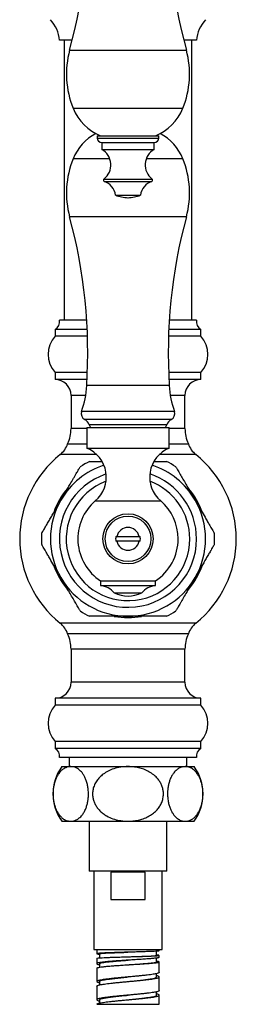
# Paper-space layout 'Manettes' of a CAD drawing. Units: millimetres. Extents: x 10 to 200, y 13 to 287.
# Drawn here: x 54 to 58, y 90 to 108 of the extents above; entities that cross this region are included whole.
import ezdxf

# ---------------------------------------------------------------- set-up
doc = ezdxf.new("R2010")
doc.units = ezdxf.units.MM

psp = doc.layouts.new('Manettes')

# ---------------------------------------------------------------- linework, layer by layer
at = {"color": 7, "linetype": 'Continuous', "lineweight": 25}
for p, q in [((54.7178, 107.3132), (54.487, 107.3132)), ((54.5703, 107.3132), (54.5703, 102.1882)), ((56.987, 107.3132), (56.7561, 107.3132)), ((56.9036, 102.1882), (56.9036, 107.3132)), ((55.1745, 105.5638), (55.1745, 105.5221)), ((55.1745, 105.5638), (56.2995, 105.5638)), ((55.2578, 105.4388), (55.2578, 105.3138)), ((55.2578, 105.4388), (56.2161, 105.4388)), ((56.2161, 105.3138), (56.2161, 105.4388)), ((56.2995, 105.5221), (56.2995, 105.5638)), ((55.2578, 105.3138), (56.2161, 105.3138)), ((55.5078, 104.4781), (55.9661, 104.4781)), ((54.9824, 102.1882), (54.487, 102.1882)), ((56.987, 102.1882), (56.4915, 102.1882)), ((54.4036, 102.0215), (54.4036, 101.8965)), ((54.9916, 102.0215), (54.4036, 102.0215)), ((57.0703, 102.0215), (56.4824, 102.0215)), ((57.0703, 101.8965), (57.0703, 102.0215)), ((54.9965, 101.8965), (54.4036, 101.8965)), ((57.0703, 101.8965), (56.4774, 101.8965)), ((54.4036, 101.2299), (54.4036, 101.1049)), ((54.9952, 101.2299), (54.4036, 101.2299)), ((54.9898, 101.1049), (54.4036, 101.1049)), ((57.0703, 101.2299), (56.4787, 101.2299)), ((57.0703, 101.1049), (56.4841, 101.1049)), ((57.0703, 101.1049), (57.0703, 101.2299)), ((54.6953, 100.8132), (54.6953, 100.2086)), ((56.7786, 100.2086), (56.7786, 100.8132)), ((54.987, 100.2253), (54.987, 99.8503)), ((54.987, 100.2253), (56.487, 100.2253)), ((55.0288, 100.2769), (55.0495, 100.2253)), ((56.4245, 100.2253), (56.4451, 100.2769)), ((56.487, 99.8503), (56.487, 100.2253)), ((54.6334, 99.928), (54.987, 99.928)), ((54.987, 99.8503), (56.487, 99.8503)), ((56.487, 99.928), (56.8406, 99.928)), ((55.5328, 98.2299), (55.9411, 98.2299)), ((55.9411, 98.1465), (55.5328, 98.1465)), ((55.959, 98.1465), (55.9411, 98.1465)), ((55.237, 97.4199), (55.237, 97.3366)), ((55.237, 97.4199), (56.237, 97.4199)), ((55.237, 97.3366), (56.237, 97.3366)), ((56.237, 97.3366), (56.237, 97.4199)), ((55.487, 97.1993), (55.987, 97.1993)), ((56.8406, 96.4484), (54.6334, 96.4484)), ((54.6953, 96.1678), (54.6953, 95.5632)), ((56.7786, 95.5632), (56.7786, 96.1678)), ((54.4036, 95.2715), (54.4036, 95.1465)), ((57.0703, 95.2715), (54.4036, 95.2715)), ((57.0703, 95.1465), (54.4036, 95.1465)), ((57.0703, 95.1465), (57.0703, 95.2715)), ((54.4036, 94.4799), (54.4036, 94.3549)), ((57.0703, 94.4799), (54.4036, 94.4799)), ((57.0703, 94.3549), (57.0703, 94.4799)), ((57.0703, 94.3549), (54.4036, 94.3549)), ((56.987, 94.1882), (54.487, 94.1882)), ((54.662, 94.1882), (54.662, 94.0215)), ((56.812, 94.0215), (56.812, 94.1882)), ((54.5286, 94.0215), (54.6905, 94.0215)), ((54.6905, 94.0215), (55.737, 94.0215)), ((55.737, 94.0215), (56.7834, 94.0215)), ((56.7834, 94.0215), (56.9453, 94.0215)), ((54.5286, 93.0215), (54.6905, 93.0215)), ((54.6905, 93.0215), (55.737, 93.0215)), ((55.0286, 93.0215), (55.0286, 92.1049)), ((55.737, 93.0215), (56.7834, 93.0215)), ((56.4453, 92.1049), (56.4453, 93.0215)), ((56.7834, 93.0215), (56.9453, 93.0215)), ((56.4453, 92.1049), (55.0286, 92.1049)), ((55.112, 92.1049), (55.112, 90.6715)), ((55.4252, 92.0882), (55.4252, 91.5882)), ((56.0488, 92.0882), (55.4252, 92.0882)), ((56.0488, 91.5882), (56.0488, 92.0882)), ((56.362, 90.6715), (56.362, 92.1049)), ((55.4252, 91.5882), (56.0488, 91.5882)), ((55.112, 90.6715), (56.362, 90.6715)), ((55.1661, 90.6715), (55.1661, 90.5973)), ((56.2578, 90.5661), (56.2578, 90.6431)), ((56.3078, 90.6494), (56.3078, 90.6715)), ((55.1661, 90.5139), (55.1661, 90.4148)), ((55.2164, 90.5973), (55.2164, 90.5214)), ((55.7369, 90.5413), (55.7369, 90.5413)), ((55.737, 90.4788), (55.737, 90.4788)), ((56.2578, 90.4463), (56.2578, 90.5172)), ((56.2715, 90.456), (56.2578, 90.4575)), ((56.3078, 90.5295), (56.3078, 90.566)), ((56.3078, 90.2549), (56.3078, 90.4461)), ((55.1661, 90.3314), (55.1661, 90.0882)), ((55.1992, 90.3994), (55.2163, 90.3958)), ((55.2163, 90.415), (55.2163, 90.3497)), ((55.737, 90.3955), (55.737, 90.3955)), ((55.1672, 90.0915), (55.1674, 90.0882)), ((55.2161, 90.0882), (55.2161, 90.027)), ((56.2578, 90.1716), (56.2578, 90.2326)), ((56.3078, 89.9215), (56.3078, 90.1715)), ((55.1661, 90.0049), (55.1661, 89.7549)), ((55.1674, 90.0049), (55.1672, 90.0081)), ((55.1662, 89.7555), (55.1665, 89.7549)), ((55.2161, 89.7549), (55.2161, 89.6938)), ((55.7337, 89.8379), (55.737, 89.8382)), ((56.2578, 89.8382), (56.2578, 89.8994)), ((56.3078, 89.6715), (56.3078, 89.8382)), ((55.1662, 89.6715), (56.3078, 89.6715))]:
    psp.add_line(p, q, dxfattribs=at)
at = {"color": 1, "linetype": 'Continuous', "lineweight": 25}
for p, q in [((54.6697, 107.1278), (56.8042, 107.1278)), ((54.7336, 106.0678), (56.7403, 106.0678)), ((55.1745, 105.5221), (56.2995, 105.5221)), ((55.4046, 105.1419), (54.7336, 105.1419)), ((56.7403, 105.1419), (56.0693, 105.1419)), ((55.2968, 104.7717), (56.1771, 104.7717)), ((55.3041, 104.7281), (56.1698, 104.7281)), ((56.8042, 104.0819), (54.6697, 104.0819)), ((56.4903, 100.9927), (54.9836, 100.9927)), ((54.9634, 100.8132), (54.6953, 100.8132)), ((56.7786, 100.8132), (56.5105, 100.8132)), ((56.5843, 100.5206), (54.8896, 100.5206)), ((56.5274, 100.3709), (54.9465, 100.3709)), ((54.987, 100.2086), (54.6953, 100.2086)), ((56.4451, 100.2769), (55.0288, 100.2769)), ((56.7786, 100.2086), (56.487, 100.2086)), ((55.1665, 99.7315), (54.4978, 99.7315)), ((56.9761, 99.7315), (56.3074, 99.7315)), ((55.1397, 98.8836), (56.3342, 98.8836)), ((56.9761, 96.6449), (54.4978, 96.6449)), ((56.7786, 96.1678), (54.6953, 96.1678)), ((56.7786, 95.5632), (54.6953, 95.5632))]:
    psp.add_line(p, q, dxfattribs=at)
at = {"color": 7, "linetype": 'Continuous', "lineweight": 25}
for radius in [0.4583, 0.4167]:
    psp.add_circle((55.737, 98.1882), radius, dxfattribs=at)
for centre, radius, start, end in [((45.4183, 109.6284), 9.5833, 344.87492, 3.52132), ((66.0556, 109.6284), 9.5833, 176.47868, 195.12508), ((53.824, 107.2431), 0.6667, 6.03719, 41.88779), ((57.6499, 107.2431), 0.6667, 138.11221, 173.96281), ((56.2786, 106.693), 1.6667, 164.87492, 202.02919), ((55.1953, 106.693), 1.6667, 337.97081, 15.12508), ((55.5834, 106.4117), 0.9167, 202.02919, 247.65862), ((55.8905, 106.4117), 0.9167, 292.34138, 337.97081), ((55.5834, 104.7981), 0.9167, 118.34208, 157.97081), ((55.8905, 104.7981), 0.9167, 22.02919, 61.65792), ((55.2578, 105.5221), 0.0833, 180, 270), ((56.2161, 105.5221), 0.0833, 270, 0), ((55.0995, 105.03), 0.325, 307.3832, 60.84463), ((56.3745, 105.03), 0.325, 119.15537, 232.6168), ((56.2786, 104.5168), 1.6667, 157.97081, 195.12508), ((55.1953, 104.5168), 1.6667, 344.87492, 22.02919), ((55.312, 104.7519), 0.025, 127.3832, 251.68254), ((55.2098, 104.4433), 0.3, 6.6611, 71.68254), ((56.2641, 104.4433), 0.3, 108.31746, 173.3389), ((56.162, 104.7519), 0.025, 288.31746, 52.6168), ((55.7526, 105.0803), 0.65, 247.87634, 268.62232), ((55.7213, 105.0803), 0.65, 271.37768, 292.12366), ((45.4183, 101.5813), 9.5833, 356.47868, 15.12508), ((66.0556, 101.5813), 9.5833, 164.87492, 183.52132), ((54.3217, 102.1667), 0.1667, 299.44711, 7.42279), ((57.1522, 102.1667), 0.1667, 172.57721, 240.55289), ((54.7763, 101.5632), 0.5, 138.18969, 221.81031), ((56.6976, 101.5632), 0.5, 318.18969, 41.81031), ((54.4036, 100.8132), 0.2917, 0, 90), ((57.0703, 100.8132), 0.2917, 90, 180), ((53.1987, 101.1026), 1.7882, 341.00638, 356.47868), ((58.2752, 101.1026), 1.7882, 183.52132, 198.99362), ((55.0078, 100.4799), 0.125, 161.00638, 240.63608), ((54.8544, 100.2072), 0.1878, 21.77196, 60.63608), ((56.6195, 100.2072), 0.1878, 119.36392, 158.22804), ((56.4661, 100.4799), 0.125, 299.36392, 18.99362), ((54.0286, 100.2086), 0.6667, 335.10807, 0), ((57.4453, 100.2086), 0.6667, 180, 204.89193), ((54.237, 100.0564), 0.4167, 308.76201, 342.05734), ((54.7651, 99.3198), 0.575, 310.65798, 67.30132), ((56.7088, 99.3198), 0.575, 112.69868, 229.34202), ((57.237, 100.0564), 0.4167, 197.94266, 231.23799), ((55.737, 98.1882), 1.9792, 128.76201, 231.23799), ((55.737, 98.1882), 1.9792, 308.76201, 51.23799), ((55.737, 98.1882), 1.5825, 116.43395, 123.5857), ((55.737, 98.1882), 1.5825, 56.43554, 63.57686), ((55.737, 98.1882), 1.4167, 150, 210), ((55.737, 98.1882), 0.9167, 130.65798, 236.94427), ((55.737, 98.1882), 0.9167, 0, 49.34202), ((55.737, 98.1882), 1.4167, 330, 30), ((55.737, 98.1882), 0.2083, 11.53696, 168.46304), ((55.737, 98.1882), 1.5825, 176.45603, 183.59457), ((55.737, 98.1882), 0.2259, 169.37227, 190.62773), ((55.737, 98.1882), 0.2259, 349.37227, 10.62773), ((55.737, 98.1882), 1.5825, 0, 3.59443), ((55.737, 98.1882), 0.2083, 191.53696, 348.46304), ((55.737, 98.1882), 0.9167, 303.05573, 0), ((55.737, 98.1882), 1.5825, 356.45649, 0), ((55.737, 98.1882), 1.4167, 210, 270), ((55.737, 98.1882), 1.4167, 270, 330), ((55.1735, 96.9248), 0.4167, 41.20534, 81.23666), ((56.3004, 96.9248), 0.4167, 98.76334, 138.79466), ((55.737, 97.7171), 0.575, 244.22854, 295.77146), ((55.737, 98.1882), 1.5825, 236.43581, 243.57707), ((55.737, 98.1882), 1.5825, 296.43416, 303.58581), ((54.237, 96.32), 0.4167, 17.94266, 51.23799), ((57.237, 96.32), 0.4167, 128.76201, 162.05734), ((54.0286, 96.1678), 0.6667, 0, 24.89193), ((57.4453, 96.1678), 0.6667, 155.10807, 180), ((54.4036, 95.5632), 0.2917, 270, 0), ((57.0703, 95.5632), 0.2917, 180, 270), ((54.7763, 94.8132), 0.5, 138.18969, 221.81031), ((56.6976, 94.8132), 0.5, 318.18969, 41.81031), ((54.3217, 94.2097), 0.1667, 352.57721, 60.55289), ((57.1522, 94.2097), 0.1667, 119.44711, 187.42279), ((55.2166, 93.5215), 0.8505, 143.99168, 216.00832), ((56.2573, 93.5215), 0.8505, 323.99168, 36.00832)]:
    psp.add_arc(centre, radius, start, end, dxfattribs=at)
at = {"color": 1, "linetype": 'Continuous', "lineweight": 25}
for radius, start, end in [(1.4167, 108.04188, 150), (1.4167, 30, 71.95812), (1.2528, 108.59968, 0), (1.2528, 0, 71.40032), (1.4411, 140.15344, 160.50354), (1.1292, 110.85471, 0), (1.1292, 0, 69.14529), (1.4411, 19.4541, 39.85796), (1.4411, 199.43261, 219.86492), (1.4411, 320.14815, 340.52461), (1.4411, 260.00018, 279.97555)]:
    psp.add_arc((55.737, 98.1882), radius, start, end, dxfattribs=at)
at = {"color": 7, "linetype": 'Continuous', "lineweight": 25}
for points, knots in [([(54.5101, 98.8965), (54.5381, 98.9451), (54.5804, 99.0183), (54.6364, 99.1152), (54.6841, 99.198), (54.7273, 99.2727), (54.765, 99.338), (54.79, 99.3814), (54.8114, 99.4184), (54.8289, 99.4488), (54.8442, 99.4752), (54.8569, 99.4972), (54.8641, 99.5098), (54.8622, 99.5064), (54.8619, 99.5059)], [0, 0, 0, 0, 0.1953868, 0.2943898, 0.3933662, 0.5348607, 0.6075924, 0.680266, 0.7359238, 0.7923628, 0.8481111, 0.9055796, 0.9882727, 1, 1, 1, 1]), ([(55.0327, 99.6049), (55.0327, 99.6049), (55.0327, 99.6049), (55.0483, 99.6049), (55.076, 99.6049), (55.1109, 99.6049), (55.1583, 99.6049), (55.2108, 99.6049), (55.2474, 99.6049), (55.2625, 99.6049)], [0, 0, 0, 0, 0.0701416, 0.2556106, 0.379091, 0.5027595, 0.6866164, 0.8708639, 1, 1, 1, 1]), ([(56.2129, 99.6049), (56.2185, 99.6049), (56.2545, 99.6049), (56.3016, 99.6049), (56.3526, 99.6049), (56.3867, 99.6049), (56.4145, 99.6049), (56.4372, 99.6049), (56.4396, 99.6049), (56.4409, 99.6049)], [0, 0, 0, 0, 0.0480673, 0.3087822, 0.4395997, 0.570271, 0.7026819, 0.8348212, 1, 1, 1, 1]), ([(56.6117, 99.5065), (56.6115, 99.5067), (56.6108, 99.508), (56.6169, 99.4975), (56.629, 99.4765), (56.6443, 99.45), (56.6653, 99.4137), (56.6979, 99.3572), (56.7411, 99.2823), (56.7899, 99.1978), (56.8358, 99.1182), (56.8923, 99.0204), (56.9351, 98.9462), (56.9638, 98.8965)], [0, 0, 0, 0, 0.0145513, 0.0962876, 0.1467636, 0.1986966, 0.2718369, 0.3469662, 0.4733935, 0.6029735, 0.7014814, 0.8000161, 1, 1, 1, 1]), ([(54.1576, 98.286), (54.1587, 98.288), (54.161, 98.292), (54.1772, 98.32), (54.197, 98.3542), (54.2228, 98.3989), (54.2571, 98.4583), (54.2988, 98.5306), (54.3418, 98.6051), (54.4002, 98.7062), (54.4566, 98.8038), (54.4984, 98.8762), (54.5101, 98.8965)], [0, 0, 0, 0, 0.08042852, 0.16237813, 0.22638168, 0.2921719, 0.39647319, 0.50345658, 0.60593055, 0.70846068, 0.9181048, 1, 1, 1, 1]), ([(56.9638, 98.8965), (56.982, 98.865), (57.0245, 98.7915), (57.0912, 98.676), (57.1528, 98.5692), (57.2027, 98.4828), (57.2368, 98.4237), (57.2647, 98.3755), (57.284, 98.3419), (57.2987, 98.3165), (57.3105, 98.2961), (57.3178, 98.2835), (57.3158, 98.2869), (57.3155, 98.2874)], [0, 0, 0, 0, 0.12676762, 0.29593176, 0.46722696, 0.56576235, 0.66576948, 0.73383963, 0.80332316, 0.85232774, 0.90252614, 0.9857752, 1, 1, 1, 1]), ([(55.5149, 98.2299), (55.5204, 98.2299), (55.5269, 98.2299), (55.532, 98.2299), (55.5328, 98.2299)], [0, 0, 0, 0, 0.8426178, 1, 1, 1, 1]), ([(55.9411, 98.2299), (55.9453, 98.2299), (55.9507, 98.2299), (55.9575, 98.2299), (55.959, 98.2299)], [0, 0, 0, 0, 0.7716629, 1, 1, 1, 1]), ([(54.5101, 97.4799), (54.4919, 97.5114), (54.4495, 97.5849), (54.3828, 97.7004), (54.3211, 97.8072), (54.2712, 97.8936), (54.2371, 97.9527), (54.2093, 98.0009), (54.1899, 98.0345), (54.1752, 98.0599), (54.1634, 98.0803), (54.1562, 98.0929), (54.1581, 98.0895), (54.1584, 98.089)], [0, 0, 0, 0, 0.1267677, 0.2959318, 0.4672271, 0.5657625, 0.6657697, 0.7338399, 0.8033234, 0.852328, 0.9025264, 0.9857755, 1, 1, 1, 1]), ([(55.5328, 98.1465), (55.532, 98.1465), (55.5269, 98.1465), (55.5204, 98.1465), (55.5149, 98.1465)], [0, 0, 0, 0, 0.1573822, 1, 1, 1, 1]), ([(57.3163, 98.0904), (57.3152, 98.0884), (57.3129, 98.0844), (57.2967, 98.0564), (57.2769, 98.0222), (57.2512, 97.9775), (57.2168, 97.9181), (57.1751, 97.8458), (57.1321, 97.7713), (57.0737, 97.6702), (57.0173, 97.5726), (56.9756, 97.5002), (56.9638, 97.4799)], [0, 0, 0, 0, 0.0804645, 0.1624109, 0.226412, 0.2921996, 0.3964968, 0.503476, 0.605946, 0.7084721, 0.918108, 1, 1, 1, 1]), ([(54.8623, 96.8699), (54.8624, 96.8697), (54.8631, 96.8684), (54.857, 96.8789), (54.845, 96.8999), (54.8297, 96.9264), (54.8087, 96.9627), (54.7761, 97.0192), (54.7328, 97.0941), (54.684, 97.1786), (54.6381, 97.2582), (54.5816, 97.356), (54.5388, 97.4302), (54.5101, 97.4799)], [0, 0, 0, 0, 0.0145455, 0.0962822, 0.1467586, 0.1986918, 0.2718326, 0.3469623, 0.4733903, 0.6029711, 0.7014797, 0.8000149, 1, 1, 1, 1]), ([(56.9638, 97.4799), (56.9358, 97.4313), (56.8935, 97.3581), (56.8376, 97.2612), (56.7898, 97.1784), (56.7466, 97.1037), (56.709, 97.0384), (56.6839, 96.995), (56.6625, 96.958), (56.645, 96.9276), (56.6297, 96.9012), (56.617, 96.8792), (56.6098, 96.8666), (56.6117, 96.87), (56.612, 96.8705)], [0, 0, 0, 0, 0.1953888, 0.2943928, 0.3933702, 0.5348661, 0.6075985, 0.6802728, 0.7359312, 0.7923708, 0.8481197, 0.9055888, 0.9882827, 1, 1, 1, 1]), ([(55.737, 96.7715), (55.7014, 96.7715), (55.6302, 96.7715), (55.5272, 96.7715), (55.4285, 96.7715), (55.3345, 96.7715), (55.2433, 96.7715), (55.1722, 96.7715), (55.1213, 96.7715), (55.0872, 96.7715), (55.0594, 96.7715), (55.0367, 96.7715), (55.0343, 96.7715), (55.033, 96.7715)], [0, 0, 0, 0, 0.1241255, 0.2482312, 0.3606775, 0.4730571, 0.5865837, 0.6998086, 0.7566209, 0.8133697, 0.8708739, 0.9282603, 1, 1, 1, 1]), ([(56.4412, 96.7715), (56.4412, 96.7715), (56.4412, 96.7715), (56.4256, 96.7715), (56.398, 96.7715), (56.363, 96.7715), (56.3158, 96.7715), (56.2414, 96.7715), (56.1437, 96.7715), (56.0173, 96.7715), (55.8812, 96.7715), (55.785, 96.7715), (55.737, 96.7715)], [0, 0, 0, 0, 0.0305584, 0.1113458, 0.165132, 0.2190001, 0.2990854, 0.3793408, 0.5219225, 0.6648757, 0.8323892, 1, 1, 1, 1]), ([(54.6905, 94.0215), (54.6836, 94.0213), (54.6607, 94.0207), (54.6217, 94.0124), (54.5745, 93.9917), (54.5284, 93.9592), (54.4846, 93.9137), (54.4468, 93.8579), (54.4164, 93.7947), (54.393, 93.7273), (54.3763, 93.6521), (54.3673, 93.5752), (54.3661, 93.4999), (54.371, 93.43), (54.3818, 93.364), (54.3975, 93.3019), (54.4184, 93.2443), (54.447, 93.185), (54.4842, 93.1297), (54.5341, 93.0779), (54.5925, 93.0405), (54.6469, 93.0235), (54.6797, 93.022), (54.6905, 93.0215)], [0, 0, 0, 0, 0.0228147, 0.0760031, 0.1293536, 0.1824769, 0.237354, 0.2921715, 0.3371181, 0.3820255, 0.4272734, 0.4724906, 0.5118688, 0.5512504, 0.5887255, 0.6262173, 0.6660873, 0.7059817, 0.762297, 0.8186789, 0.8914199, 0.9642303, 1, 1, 1, 1]), ([(54.6905, 93.0215), (54.7075, 93.0227), (54.7414, 93.0249), (54.7938, 93.0442), (54.8466, 93.078), (54.8944, 93.1266), (54.934, 93.1851), (54.9639, 93.2461), (54.9867, 93.3123), (55.0026, 93.3796), (55.012, 93.4502), (55.0154, 93.5244), (55.0114, 93.6015), (54.9999, 93.6783), (54.9812, 93.7491), (54.9572, 93.8121), (54.9287, 93.8663), (54.8917, 93.9195), (54.845, 93.9666), (54.7918, 93.9998), (54.7399, 94.0183), (54.707, 94.0205), (54.6905, 94.0215)], [0, 0, 0, 0, 0.0561069, 0.1122019, 0.1757461, 0.2392183, 0.2886906, 0.3381126, 0.3797397, 0.4213381, 0.460678, 0.5000073, 0.5440688, 0.5881488, 0.6319859, 0.6758588, 0.718703, 0.7615749, 0.8262499, 0.8910012, 0.9454954, 1, 1, 1, 1]), ([(55.737, 94.0215), (55.6927, 94.0196), (55.6042, 94.0158), (55.4823, 93.986), (55.3742, 93.9417), (55.2879, 93.8887), (55.2177, 93.8274), (55.163, 93.7613), (55.1214, 93.686), (55.0961, 93.6077), (55.0875, 93.5302), (55.0924, 93.4584), (55.1095, 93.3904), (55.1368, 93.3268), (55.1743, 93.2675), (55.2227, 93.2112), (55.2813, 93.1603), (55.3604, 93.1088), (55.4595, 93.0644), (55.564, 93.0369), (55.6571, 93.0236), (55.7103, 93.0222), (55.737, 93.0215)], [0, 0, 0, 0, 0.073214, 0.1463821, 0.2062608, 0.2660694, 0.3130588, 0.3600038, 0.4073611, 0.4546757, 0.4951776, 0.535678, 0.5731543, 0.6106452, 0.6497267, 0.688831, 0.7332161, 0.777631, 0.8447244, 0.9118945, 0.9559455, 1, 1, 1, 1]), ([(55.737, 93.0215), (55.7663, 93.0224), (55.8283, 93.0242), (55.9218, 93.0396), (56.0159, 93.0662), (56.1048, 93.1046), (56.186, 93.1546), (56.2536, 93.2128), (56.3072, 93.2774), (56.3471, 93.3456), (56.3739, 93.4202), (56.3859, 93.4957), (56.3835, 93.569), (56.3694, 93.6374), (56.3443, 93.7017), (56.309, 93.7626), (56.2637, 93.8188), (56.2016, 93.8766), (56.1218, 93.9299), (56.0275, 93.9729), (55.9309, 94.0014), (55.8346, 94.0184), (55.7695, 94.0205), (55.737, 94.0215)], [0, 0, 0, 0, 0.048604, 0.1024296, 0.1564304, 0.210167, 0.2619977, 0.3137745, 0.3570883, 0.4003677, 0.4439273, 0.4874652, 0.5260895, 0.5647206, 0.6023423, 0.6399823, 0.6806691, 0.7213815, 0.7799581, 0.8386049, 0.8923138, 0.946239, 1, 1, 1, 1]), ([(56.7834, 94.0215), (56.7664, 94.0204), (56.7325, 94.0181), (56.6801, 93.9988), (56.6273, 93.9651), (56.5795, 93.9165), (56.5399, 93.858), (56.5101, 93.797), (56.4872, 93.7307), (56.4714, 93.6634), (56.4619, 93.5929), (56.4585, 93.5187), (56.4625, 93.4416), (56.4741, 93.3648), (56.4927, 93.2939), (56.5168, 93.231), (56.5452, 93.1768), (56.5822, 93.1236), (56.6289, 93.0765), (56.6821, 93.0432), (56.734, 93.0247), (56.7669, 93.0226), (56.7834, 93.0215)], [0, 0, 0, 0, 0.0561069, 0.1122019, 0.1757461, 0.2392183, 0.2886906, 0.3381126, 0.3797397, 0.4213381, 0.460678, 0.5000073, 0.5440688, 0.5881488, 0.6319859, 0.6758588, 0.718703, 0.7615749, 0.8262499, 0.8910012, 0.9454954, 1, 1, 1, 1]), ([(56.7834, 93.0215), (56.7903, 93.0217), (56.8133, 93.0224), (56.8522, 93.0307), (56.8994, 93.0514), (56.9455, 93.0839), (56.9893, 93.1294), (57.0271, 93.1852), (57.0576, 93.2483), (57.0809, 93.3158), (57.0976, 93.391), (57.1066, 93.4679), (57.1078, 93.5432), (57.1029, 93.6131), (57.0921, 93.6791), (57.0764, 93.7412), (57.0556, 93.7988), (57.0269, 93.8581), (56.9897, 93.9134), (56.9398, 93.9651), (56.8814, 94.0025), (56.827, 94.0196), (56.7942, 94.0211), (56.7834, 94.0215)], [0, 0, 0, 0, 0.0228147, 0.0760031, 0.1293536, 0.1824769, 0.237354, 0.2921715, 0.3371181, 0.3820255, 0.4272734, 0.4724906, 0.5118688, 0.5512504, 0.5887255, 0.6262173, 0.6660873, 0.7059817, 0.762297, 0.8186789, 0.8914199, 0.9642303, 1, 1, 1, 1]), ([(55.2164, 90.5973), (55.2164, 90.5973), (55.2125, 90.5986), (55.2265, 90.6012), (55.2602, 90.6052), (55.316, 90.6087), (55.3816, 90.612), (55.4514, 90.6149), (55.5301, 90.6178), (55.616, 90.6208), (55.6862, 90.623), (55.7267, 90.6243), (55.7369, 90.6246)], [0, 0, 0, 0, 0.0004209, 0.1376261, 0.2763848, 0.4171124, 0.5240675, 0.6320209, 0.740968, 0.8511994, 0.9627712, 1, 1, 1, 1]), ([(56.307, 90.6494), (56.3072, 90.6492), (56.3079, 90.6484), (56.3025, 90.6471), (56.2933, 90.646), (56.2887, 90.6455)], [0, 0, 0, 0, 0.161487, 0.5807435, 1, 1, 1, 1]), ([(55.1675, 90.5139), (55.1682, 90.5148), (55.1697, 90.5168), (55.1931, 90.5198), (55.223, 90.522), (55.238, 90.5231)], [0, 0, 0, 0, 0.29021686, 0.64510843, 1, 1, 1, 1]), ([(55.179, 90.5934), (55.1865, 90.5923), (55.1953, 90.591), (55.2135, 90.5898), (55.2164, 90.5896)], [0, 0, 0, 0, 0.84395014, 1, 1, 1, 1]), ([(55.2187, 90.4149), (55.2187, 90.4171), (55.219, 90.4224), (55.2449, 90.4304), (55.2921, 90.4392), (55.3549, 90.4473), (55.426, 90.4546), (55.5005, 90.4612), (55.5837, 90.4677), (55.6637, 90.4737), (55.7156, 90.4773), (55.7371, 90.4788)], [0, 0, 0, 0, 0.0941206, 0.2227736, 0.3549133, 0.4903115, 0.5943201, 0.700911, 0.8100266, 0.9215022, 1, 1, 1, 1]), ([(55.8088, 90.4834), (55.7735, 90.4812), (55.703, 90.4767), (55.5981, 90.4698), (55.4972, 90.4627), (55.4374, 90.4578), (55.4075, 90.4554)], [0, 0, 0, 0, 0.2499579, 0.4999434, 0.7499572, 1, 1, 1, 1]), ([(55.7369, 90.5413), (55.7575, 90.542), (55.8092, 90.5436), (55.8908, 90.5462), (55.9786, 90.5492), (56.0591, 90.5521), (56.1295, 90.555), (56.1876, 90.5579), (56.23, 90.5609), (56.2545, 90.5636), (56.2556, 90.5653), (56.256, 90.5661)], [0, 0, 0, 0, 0.0756044, 0.1895264, 0.3047555, 0.4216085, 0.5399435, 0.6595818, 0.7805614, 0.9033844, 1, 1, 1, 1]), ([(55.7371, 90.3955), (55.7468, 90.3962), (55.7885, 90.3991), (55.8629, 90.4042), (55.9568, 90.4108), (56.0391, 90.4169), (56.1083, 90.4226), (56.164, 90.4279), (56.2092, 90.4332), (56.2411, 90.4385), (56.2569, 90.4428), (56.2564, 90.4454), (56.2562, 90.4462)], [0, 0, 0, 0, 0.0356292, 0.1533679, 0.2747458, 0.3993828, 0.5016129, 0.6066523, 0.7150689, 0.8266734, 0.9418428, 1, 1, 1, 1]), ([(56.2043, 90.5114), (56.1796, 90.5092), (56.1301, 90.5048), (56.0336, 90.4979), (55.9258, 90.4908), (55.8478, 90.4858), (55.8088, 90.4834)], [0, 0, 0, 0, 0.249958, 0.4999434, 0.7499571, 1, 1, 1, 1]), ([(56.299, 90.5687), (56.2945, 90.5692), (56.2854, 90.5703), (56.2706, 90.5715), (56.2594, 90.5721), (56.2578, 90.5722)], [0, 0, 0, 0, 0.4597019, 0.9194037, 1, 1, 1, 1]), ([(56.2887, 90.5622), (56.2933, 90.5627), (56.3025, 90.5638), (56.3079, 90.5651), (56.3072, 90.5658), (56.307, 90.566)], [0, 0, 0, 0, 0.4192565, 0.8385131, 1, 1, 1, 1]), ([(56.3072, 90.5295), (56.3074, 90.5293), (56.3088, 90.5279), (56.3049, 90.5265), (56.3015, 90.5254)], [0, 0, 0, 0, 0.1446736, 1, 1, 1, 1]), ([(55.1672, 90.3314), (55.1675, 90.3333), (55.1682, 90.3375), (55.1813, 90.3417), (55.1885, 90.3441)], [0, 0, 0, 0, 0.44564059, 1, 1, 1, 1]), ([(55.1675, 90.0845), (55.1703, 90.0821), (55.1759, 90.0775), (55.193, 90.0713), (55.2097, 90.0675), (55.2161, 90.0661)], [0, 0, 0, 0, 0.3806287, 0.7612575, 1, 1, 1, 1]), ([(55.2193, 90.0882), (55.2186, 90.0899), (55.2162, 90.0956), (55.2395, 90.1051), (55.2863, 90.1168), (55.3568, 90.1286), (55.4452, 90.1403), (55.548, 90.152), (55.6475, 90.1624), (55.7115, 90.1689), (55.7371, 90.1715)], [0, 0, 0, 0, 0.0629845, 0.2035299, 0.3440768, 0.4846142, 0.6251694, 0.7657037, 0.9062551, 1, 1, 1, 1]), ([(55.7371, 90.0882), (55.7499, 90.0895), (55.8008, 90.0947), (55.8894, 90.1038), (55.9958, 90.1155), (56.0895, 90.1273), (56.1663, 90.139), (56.2216, 90.1507), (56.2535, 90.1616), (56.2549, 90.1685), (56.2556, 90.1716)], [0, 0, 0, 0, 0.0467396, 0.187321, 0.3279118, 0.4684856, 0.6090802, 0.749657, 0.8902433, 1, 1, 1, 1]), ([(56.3067, 90.2549), (56.307, 90.2541), (56.3082, 90.2509), (56.2999, 90.2454), (56.2827, 90.2384), (56.2629, 90.2338), (56.253, 90.2314)], [0, 0, 0, 0, 0.10414, 0.40276, 0.70138, 1, 1, 1, 1]), ([(56.253, 90.1481), (56.2629, 90.1504), (56.2827, 90.1551), (56.2999, 90.1621), (56.3082, 90.1676), (56.307, 90.1707), (56.3067, 90.1715)], [0, 0, 0, 0, 0.29862, 0.59724, 0.89586, 1, 1, 1, 1]), ([(56.3057, 90.1761), (56.3025, 90.1784), (56.2961, 90.1831), (56.2791, 90.1889), (56.2631, 90.1925), (56.2578, 90.1937)], [0, 0, 0, 0, 0.3985458, 0.7970916, 1, 1, 1, 1]), ([(56.3068, 89.9215), (56.3067, 89.9199), (56.3065, 89.9158), (56.2944, 89.9095), (56.2734, 89.9025), (56.2514, 89.8978), (56.2404, 89.8955)], [0, 0, 0, 0, 0.1937779, 0.4625186, 0.7312593, 1, 1, 1, 1]), ([(55.1699, 89.749), (55.17, 89.7489), (55.1713, 89.7464), (55.1837, 89.7415), (55.1991, 89.7362), (55.2132, 89.7333), (55.2161, 89.7327)], [0, 0, 0, 0, 0.0320008, 0.4601081, 0.8882153, 1, 1, 1, 1]), ([(55.2174, 89.7549), (55.2189, 89.7584), (55.222, 89.7657), (55.2574, 89.777), (55.3151, 89.7887), (55.3941, 89.8004), (55.4894, 89.8122), (55.5969, 89.8239), (55.6815, 89.8325), (55.7281, 89.8373), (55.7364, 89.8382)], [0, 0, 0, 0, 0.1245926, 0.265383, 0.4061526, 0.5469411, 0.687718, 0.8284967, 0.9692824, 1, 1, 1, 1]), ([(55.7367, 89.7549), (55.7666, 89.7579), (55.8349, 89.7648), (55.9378, 89.7757), (56.0394, 89.7874), (56.1258, 89.7991), (56.1942, 89.8109), (56.2382, 89.8226), (56.2588, 89.8317), (56.2557, 89.8369), (56.2549, 89.8382)], [0, 0, 0, 0, 0.1094651, 0.2500079, 0.3905315, 0.5310673, 0.6715987, 0.8121262, 0.9526673, 1, 1, 1, 1]), ([(56.2404, 89.8122), (56.2514, 89.8145), (56.2734, 89.8192), (56.2944, 89.8262), (56.3065, 89.8325), (56.3067, 89.8365), (56.3068, 89.8382)], [0, 0, 0, 0, 0.2687407, 0.5374814, 0.8062221, 1, 1, 1, 1]), ([(56.3074, 89.8402), (56.3055, 89.8425), (56.3016, 89.8472), (56.2847, 89.8539), (56.2665, 89.8584), (56.2578, 89.8605)], [0, 0, 0, 0, 0.3442879, 0.6885758, 1, 1, 1, 1])]:
    psp.add_open_spline(points, degree=3, knots=knots, dxfattribs=at)
for points in [[(55.9998, 90.6325), (55.9655, 90.6314), (55.8968, 90.6292), (55.785, 90.626), (55.6715, 90.6227), (55.5987, 90.6205), (55.5622, 90.6194)], [(56.2887, 90.6455), (56.2762, 90.6444), (56.2513, 90.6422), (56.1851, 90.639), (56.1021, 90.6357), (56.0339, 90.6336), (55.9998, 90.6325)], [(55.238, 90.6064), (55.2229, 90.6053), (55.1927, 90.6032), (55.1696, 90.5999), (55.1625, 90.5967), (55.1735, 90.5945), (55.179, 90.5934)], [(55.4075, 90.4554), (55.3822, 90.4531), (55.3316, 90.4484), (55.2699, 90.4414), (55.2197, 90.4344), (55.1989, 90.4297), (55.1885, 90.4274)], [(55.5622, 90.6194), (55.5287, 90.6184), (55.4617, 90.6162), (55.3729, 90.6129), (55.2953, 90.6097), (55.2571, 90.6075), (55.238, 90.6064)], [(55.238, 90.5231), (55.2571, 90.5242), (55.2953, 90.5264), (55.3729, 90.5296), (55.4617, 90.5329), (55.5287, 90.535), (55.5622, 90.5361)], [(55.5622, 90.5361), (55.5987, 90.5372), (55.6715, 90.5394), (55.785, 90.5426), (55.8968, 90.5459), (55.9655, 90.5481), (55.9998, 90.5491)], [(55.9998, 90.5491), (56.0339, 90.5502), (56.1021, 90.5524), (56.1851, 90.5556), (56.2513, 90.5589), (56.2762, 90.5611), (56.2887, 90.5622)], [(56.3015, 90.5254), (56.2976, 90.5242), (56.2896, 90.5219), (56.2681, 90.5184), (56.2405, 90.5149), (56.2163, 90.5125), (56.2043, 90.5114)], [(56.3015, 90.442), (56.3042, 90.4432), (56.3096, 90.4455), (56.3059, 90.449), (56.2944, 90.4525), (56.2791, 90.4549), (56.2715, 90.456)], [(55.1885, 90.4274), (55.1816, 90.4251), (55.1677, 90.4204), (55.1644, 90.4134), (55.1731, 90.4064), (55.1905, 90.4017), (55.1992, 90.3994)], [(55.1885, 90.3441), (55.1989, 90.3464), (55.2197, 90.3511), (55.2699, 90.3581), (55.3316, 90.3651), (55.3822, 90.3697), (55.4075, 90.3721)], [(55.4075, 90.3721), (55.4374, 90.3744), (55.4972, 90.3791), (55.5981, 90.3861), (55.7031, 90.393), (55.7735, 90.3977), (55.8088, 90.4)], [(55.8088, 90.4), (55.8478, 90.4024), (55.9258, 90.407), (56.0336, 90.414), (56.1301, 90.421), (56.1796, 90.4257), (56.2043, 90.428)], [(56.2043, 90.428), (56.2163, 90.4292), (56.2405, 90.4315), (56.2681, 90.435), (56.2896, 90.4385), (56.2976, 90.4409), (56.3015, 90.442)], [(55.2623, 90.1194), (55.2492, 90.1171), (55.2229, 90.1125), (55.1947, 90.1055), (55.1747, 90.0985), (55.1697, 90.0938), (55.1672, 90.0915)], [(55.4866, 90.1474), (55.4644, 90.1451), (55.4201, 90.1404), (55.3605, 90.1334), (55.3065, 90.1264), (55.2771, 90.1218), (55.2623, 90.1194)], [(55.779, 90.1754), (55.7538, 90.1731), (55.7036, 90.1684), (55.6288, 90.1614), (55.5555, 90.1544), (55.5096, 90.1498), (55.4866, 90.1474)], [(55.4866, 90.0641), (55.5096, 90.0664), (55.5555, 90.0711), (55.6288, 90.0781), (55.7036, 90.0851), (55.7538, 90.0898), (55.779, 90.0921)], [(56.0599, 90.2034), (56.0387, 90.2011), (55.9962, 90.1964), (55.9264, 90.1894), (55.8539, 90.1824), (55.8039, 90.1778), (55.779, 90.1754)], [(55.779, 90.0921), (55.8039, 90.0944), (55.8539, 90.0991), (55.9264, 90.1061), (55.9962, 90.1131), (56.0387, 90.1178), (56.0599, 90.1201)], [(56.253, 90.2314), (56.2414, 90.2291), (56.2182, 90.2244), (56.1726, 90.2174), (56.1204, 90.2104), (56.0801, 90.2058), (56.0599, 90.2034)], [(56.0599, 90.1201), (56.0801, 90.1224), (56.1204, 90.1271), (56.1726, 90.1341), (56.2182, 90.1411), (56.2414, 90.1458), (56.253, 90.1481)], [(55.1672, 90.0081), (55.1697, 90.0105), (55.1747, 90.0151), (55.1947, 90.0221), (55.2229, 90.0291), (55.2492, 90.0338), (55.2623, 90.0361)], [(55.2623, 90.0361), (55.2771, 90.0384), (55.3065, 90.0431), (55.3605, 90.0501), (55.4201, 90.0571), (55.4644, 90.0618), (55.4866, 90.0641)], [(55.2473, 89.7835), (55.2352, 89.7812), (55.2111, 89.7765), (55.1864, 89.7695), (55.1699, 89.7625), (55.1674, 89.7579), (55.1662, 89.7555)], [(55.4617, 89.8115), (55.4402, 89.8092), (55.3971, 89.8045), (55.3398, 89.7975), (55.2885, 89.7905), (55.2611, 89.7858), (55.2473, 89.7835)], [(55.2473, 89.7002), (55.2611, 89.7025), (55.2885, 89.7072), (55.3398, 89.7142), (55.3971, 89.7212), (55.4402, 89.7258), (55.4617, 89.7282)], [(55.751, 89.8395), (55.7258, 89.8372), (55.6756, 89.8325), (55.6013, 89.8255), (55.5291, 89.8185), (55.4842, 89.8138), (55.4617, 89.8115)], [(55.4617, 89.7282), (55.4842, 89.7305), (55.5291, 89.7352), (55.6013, 89.7422), (55.6756, 89.7492), (55.7258, 89.7538), (55.751, 89.7562)], [(56.0364, 89.8675), (56.0145, 89.8652), (55.9708, 89.8605), (55.8997, 89.8535), (55.8262, 89.8465), (55.776, 89.8418), (55.751, 89.8395)], [(55.751, 89.7562), (55.776, 89.7585), (55.8262, 89.7632), (55.8997, 89.7702), (55.9708, 89.7772), (56.0145, 89.7818), (56.0364, 89.7842)], [(56.2404, 89.8955), (56.2277, 89.8932), (56.2024, 89.8885), (56.1538, 89.8815), (56.099, 89.8745), (56.0573, 89.8698), (56.0364, 89.8675)], [(56.0364, 89.7842), (56.0573, 89.7865), (56.099, 89.7912), (56.1538, 89.7982), (56.2024, 89.8052), (56.2277, 89.8098), (56.2404, 89.8122)], [(55.1662, 89.6722), (55.1674, 89.6745), (55.1699, 89.6792), (55.1864, 89.6862), (55.2111, 89.6932), (55.2352, 89.6978), (55.2473, 89.7002)]]:
    psp.add_open_spline(points, degree=3, dxfattribs=at)

doc.saveas('drawing.dxf')
